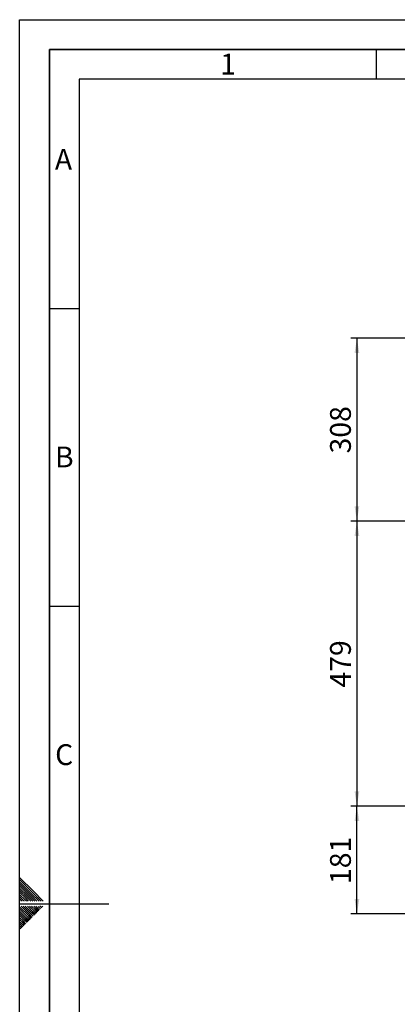
# Paper-space layout 'Blatt3' of a CAD drawing. Units: millimetres. Extents: x 0 to 4200, y 0 to 2970.
# Drawn here: x 0 to 635, y 1316 to 2970 of the extents above; entities that cross this region are included whole.
import ezdxf

# ---------------------------------------------------------------- set-up
doc = ezdxf.new("R2010")
doc.units = ezdxf.units.MM
for name, color, linetype in [('1', 7, 'Continuous'), ('61', 7, 'Continuous'), ('62', 7, 'Continuous')]:
    doc.layers.add(name, color=color, linetype=linetype)
doc.styles.add('SLDTEXTSTYLE0', font='TXT', dxfattribs={"width": 0.75})
doc.styles.add('SLDTEXTSTYLE1', font='TXT', dxfattribs={"width": 0.605})
doc.dimstyles.new('SLDDIMSTYLE0', dxfattribs={"dimtxt": 35, "dimasz": 25, "dimexe": 0, "dimexo": 0.0625, "dimgap": 8.75, "dimtad": 1, "dimdec": 1, "dimrnd": 1e-09, "dimzin": 12, "dimdsep": 46, "dimtxsty": 'SLDTEXTSTYLE1', "dimsah": 1, "dimcen": 0.09, "dimadec": 0, "dimazin": 3, "dimtfac": 1, "dimtdec": 1, "dimtofl": 0, "dimtmove": 0, "dimatfit": 3, "dimfxl": 1, "dimfrac": 2, "dimtolj": 1, "dimtzin": 12, "dimarcsym": 0})
doc.dimstyles.new('SLDDIMSTYLE1', dxfattribs={"dimtxt": 35, "dimasz": 25, "dimexe": 0, "dimexo": 0.0625, "dimgap": 8.75, "dimtad": 1, "dimdec": 0, "dimrnd": 1e-09, "dimzin": 12, "dimdsep": 46, "dimtxsty": 'SLDTEXTSTYLE1', "dimsah": 1, "dimcen": 0.09, "dimadec": 0, "dimazin": 3, "dimtfac": 1, "dimtdec": 0, "dimtofl": 0, "dimtmove": 0, "dimatfit": 3, "dimfxl": 1, "dimfrac": 2, "dimtolj": 1, "dimtzin": 12, "dimarcsym": 0})

# ---------------------------------------------------------------- blocks, each defined once
blk = doc.blocks.new('_D_17')
at = {"layer": '1', "ltscale": 10}
for p, q in [((649.6, 2127.7), (557.4, 2127.7)), ((567.4, 2127.7), (567.4, 1648.7)), ((649.6, 1648.7), (557.4, 1648.7))]:
    blk.add_line(p, q, dxfattribs=at)
for points in [[(567.4, 2127.7), (563.4, 2102.7), (571.4, 2102.7)], [(567.4, 1648.7), (571.4, 1673.7), (563.4, 1673.7)]]:
    blk.add_solid(points, dxfattribs=at)
at = {"layer": '1', "ltscale": 10, "insert": (522.2, 1848), "char_height": 35, "attachment_point": 1, "rotation": 90, "style": 'SLDTEXTSTYLE1'}
blk.add_mtext('479', dxfattribs=at)
blk = doc.blocks.new('_D_18')
at = {"layer": '1', "ltscale": 10}
for p, q in [((1100.1, 2435.2), (557.4, 2435.2)), ((567.4, 2435.2), (567.4, 2127.7)), ((649.6, 2127.7), (557.4, 2127.7))]:
    blk.add_line(p, q, dxfattribs=at)
for points in [[(567.4, 2435.2), (563.4, 2410.2), (571.4, 2410.2)], [(567.4, 2127.7), (571.4, 2152.7), (563.4, 2152.7)]]:
    blk.add_solid(points, dxfattribs=at)
at = {"layer": '1', "ltscale": 10, "insert": (522.2, 2241.3), "char_height": 35, "attachment_point": 1, "rotation": 90, "style": 'SLDTEXTSTYLE1'}
blk.add_mtext('308', dxfattribs=at)
blk = doc.blocks.new('_D_21')
at = {"layer": '1', "ltscale": 10}
for p, q in [((660.1, 1648.7), (557.4, 1648.7)), ((567.4, 1467.7), (567.4, 1648.7)), ((1084.6, 1467.7), (557.4, 1467.7))]:
    blk.add_line(p, q, dxfattribs=at)
for points in [[(567.4, 1648.7), (563.4, 1623.7), (571.4, 1623.7)], [(567.4, 1467.7), (571.4, 1492.7), (563.4, 1492.7)]]:
    blk.add_solid(points, dxfattribs=at)
at = {"layer": '1', "ltscale": 10, "insert": (522.2, 1518), "char_height": 35, "attachment_point": 1, "rotation": 90, "style": 'SLDTEXTSTYLE1'}
blk.add_mtext('181', dxfattribs=at)

psp = doc.layouts.new('Blatt3')

# ---------------------------------------------------------------- linework, layer by layer
at = {"layer": '61', "ltscale": 10}
for p, q in [((0, 0), (0, 2970)), ((0, 2970), (4200, 2970))]:
    psp.add_line(p, q, dxfattribs=at)
at = {"layer": '61', "color": 7, "linetype": 'Continuous', "lineweight": 35, "ltscale": 10}
for p, q in [((4150, 2920), (50, 2920)), ((50, 2920), (50, 50))]:
    psp.add_line(p, q, dxfattribs=at)
at = {"layer": '61', "color": 7, "linetype": 'Continuous', "ltscale": 10}
for p, q in [((4100, 2870), (100, 2870)), ((100, 2870), (100, 100))]:
    psp.add_line(p, q, dxfattribs=at)
at = {"layer": '62', "color": 7, "linetype": 'Continuous', "ltscale": 10}
for p, q in [((600, 2920), (600, 2870)), ((50, 2485), (100, 2485)), ((50, 1985), (100, 1985)), ((23.14, 1505.81), (0, 1528.95)), ((21.37, 1504.04), (0, 1525.41)), ((19.6, 1502.28), (0, 1521.88)), ((17.84, 1500.51), (0, 1518.34)), ((16.07, 1498.74), (0, 1514.81)), ((14.3, 1496.97), (0, 1511.27)), ((12.53, 1495.2), (0, 1507.74)), ((39.75, 1489.2), (23.14, 1505.81)), ((10.76, 1493.44), (0, 1504.2)), ((9, 1491.67), (0, 1500.66)), ((7.23, 1489.9), (0, 1497.13)), ((4.39, 1489.2), (0, 1493.59)), ((0.86, 1489.2), (0, 1490.06)), ((7.93, 1489.2), (7.23, 1489.9)), ((11.46, 1489.2), (9, 1491.67)), ((15, 1489.2), (10.76, 1493.44)), ((18.54, 1489.2), (12.53, 1495.2)), ((22.07, 1489.2), (14.3, 1496.97)), ((25.61, 1489.2), (16.07, 1498.74)), ((29.14, 1489.2), (17.84, 1500.51)), ((32.68, 1489.2), (19.6, 1502.28)), ((36.21, 1489.2), (21.37, 1504.04)), ((0, 1485), (150, 1485)), ((15.3, 1464.35), (0, 1479.65)), ((13.53, 1462.58), (0, 1476.11)), ((11.77, 1460.81), (0, 1472.58)), ((17.07, 1466.12), (2.38, 1480.8)), ((18.84, 1467.88), (5.92, 1480.8)), ((20.61, 1469.65), (9.46, 1480.8)), ((22.37, 1471.42), (12.99, 1480.8)), ((24.14, 1473.19), (16.53, 1480.8)), ((25.91, 1474.95), (20.06, 1480.8)), ((27.68, 1476.72), (23.6, 1480.8)), ((28.26, 1469.06), (24.14, 1473.19)), ((30.03, 1470.83), (25.91, 1474.95)), ((29.44, 1478.49), (27.13, 1480.8)), ((31.8, 1472.6), (27.68, 1476.72)), ((33.57, 1474.37), (29.44, 1478.49)), ((35.33, 1476.13), (31.21, 1480.26)), ((37.1, 1477.9), (34.2, 1480.8)), ((38.87, 1479.67), (37.74, 1480.8)), ((10, 1459.04), (0, 1469.04)), ((8.23, 1457.28), (0, 1465.51)), ((6.46, 1455.51), (0, 1461.97)), ((4.7, 1453.74), (0, 1458.43)), ((12.35, 1453.15), (8.23, 1457.28)), ((14.12, 1454.92), (10, 1459.04)), ((15.89, 1456.69), (11.77, 1460.81)), ((17.66, 1458.46), (13.53, 1462.58)), ((19.42, 1460.22), (15.3, 1464.35)), ((21.19, 1461.99), (17.07, 1466.12)), ((22.96, 1463.76), (18.84, 1467.88)), ((24.73, 1465.53), (20.61, 1469.65)), ((26.5, 1467.3), (22.37, 1471.42)), ((2.93, 1451.97), (0, 1454.9)), ((1.16, 1450.2), (0, 1451.36)), ((3.52, 1444.32), (0, 1447.83)), ((1.75, 1442.55), (0, 1444.29)), ((5.28, 1446.08), (1.16, 1450.2)), ((7.05, 1447.85), (2.93, 1451.97)), ((8.82, 1449.62), (4.7, 1453.74)), ((10.59, 1451.39), (6.46, 1455.51))]:
    psp.add_line(p, q, dxfattribs=at)

# ---------------------------------------------------------------- texts
at = {"layer": '62', "ltscale": 10, "char_height": 35, "attachment_point": 2, "style": 'SLDTEXTSTYLE0'}
for s, insert in [('1', (350.73, 2912.9)), ('A', (73.74, 2752.9)), ('B', (75.15, 2252.9)), ('C', (74.95, 1752.9))]:
    psp.add_mtext(s, dxfattribs=dict(at, insert=insert))

# ---------------------------------------------------------------- dimensions: what is measured, and where the dimension line sits
at = {"layer": '1', "ltscale": 10}
for base, p1, p2, dimstyle, picture, middle in [((567.36632837, 2127.65096762), (1110.08925376, 2435.15096762), (659.58925015, 2127.65096762), 'SLDDIMSTYLE1', '_D_18', (567.36632837, 2281.40096762)), ((567.37, 1648.65), (659.59, 2127.65), (659.59, 1648.65), 'SLDDIMSTYLE0', '_D_17', (567.37, 1888.15)), ((567.37, 1648.65), (1094.59, 1467.65), (670.09, 1648.65), 'SLDDIMSTYLE0', '_D_21', (567.37, 1558.15))]:
    dim = psp.add_linear_dim(base=base, p1=p1, p2=p2, angle=90, dimstyle=dimstyle, dxfattribs=at)
    dim.commit()
    dim.dimension.update_dxf_attribs({"geometry": picture, "text_midpoint": middle, "dimtype": 160})

doc.saveas('drawing.dxf')
